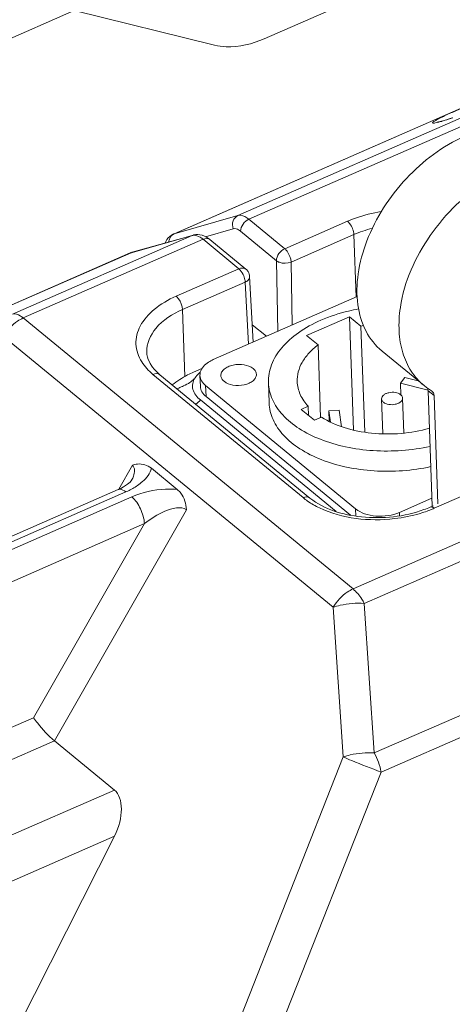
# Model space of a CAD drawing. Units: millimetres. Extents: x 7058 to 8941, y 527 to 1862.
# Drawn here: x 8221 to 8262, y 1264 to 1359 of the extents above; entities that cross this region are included whole.
import ezdxf

# ---------------------------------------------------------------- set-up
doc = ezdxf.new("R2010")
doc.units = ezdxf.units.MM
doc.layers.get('0').update_dxf_attribs({"lineweight": 18})

msp = doc.modelspace()

# ---------------------------------------------------------------- linework, layer by layer
for p, q in [((8486.993, 1463.055), (8244.177, 1356.755)), ((8235.503, 1338.095), (8378.705, 1400.786)), ((8235.582, 1338.124), (8378.781, 1400.813)), ((8206.369, 1350.844), (8226.019, 1359.447)), ((8226.019, 1359.447), (8239.428, 1356.157)), ((8275.841, 1354.829), (8241.666, 1339.868)), ((8276.873, 1354.468), (8242.711, 1339.512)), ((8260.729, 1348.777), (8260.702, 1348.772)), ((8260.767, 1348.785), (8260.729, 1348.777)), ((8260.813, 1348.795), (8260.767, 1348.785)), ((8260.866, 1348.808), (8260.813, 1348.795)), ((8260.927, 1348.823), (8260.866, 1348.808)), ((8260.994, 1348.84), (8260.927, 1348.823)), ((8261.068, 1348.86), (8260.994, 1348.84)), ((8261.157, 1348.885), (8261.068, 1348.86)), ((8261.234, 1348.907), (8261.157, 1348.885)), ((8261.352, 1348.942), (8261.234, 1348.907)), ((8261.476, 1348.98), (8261.352, 1348.942)), ((8261.607, 1349.02), (8261.476, 1348.98)), ((8261.744, 1349.064), (8261.607, 1349.02)), ((8262.035, 1349.159), (8261.744, 1349.064)), ((8262.188, 1349.21), (8262.035, 1349.159)), ((8235.582, 1338.124), (8241.666, 1339.868)), ((8242.711, 1339.512), (8246.135, 1336.698)), ((8246.135, 1336.698), (8252.133, 1339.323)), ((8235.467, 1338.079), (8235.303, 1337.988)), ((8235.508, 1338.097), (8235.467, 1338.079)), ((8237.451, 1338.006), (8237.41, 1337.995)), ((8237.636, 1338.038), (8237.451, 1338.006)), ((8237.832, 1338.045), (8237.636, 1338.038)), ((8238.037, 1338.026), (8237.832, 1338.045)), ((8238.248, 1337.976), (8238.037, 1338.026)), ((8238.574, 1337.839), (8241.222, 1338.598)), ((8241.921, 1338.362), (8245.345, 1335.548)), ((8246.737, 1335.421), (8252.735, 1338.046)), ((8252.735, 1338.046), (8252.949, 1332.073)), ((8237.298, 1337.956), (8220.115, 1330.434)), ((8238.331, 1337.595), (8221.154, 1330.075)), ((8237.298, 1337.956), (8231.455, 1336.317)), ((8237.403, 1337.993), (8231.559, 1336.354)), ((8234.764, 1337.378), (8234.702, 1337.236)), ((8234.872, 1337.564), (8234.764, 1337.378)), ((8235.003, 1337.73), (8234.872, 1337.564)), ((8235.148, 1337.873), (8235.003, 1337.73)), ((8235.303, 1337.988), (8235.148, 1337.873)), ((8237.298, 1337.956), (8237.403, 1337.993)), ((8238.455, 1337.9), (8238.248, 1337.976)), ((8241.755, 1334.78), (8238.331, 1337.595)), ((8238.657, 1337.797), (8238.455, 1337.9)), ((8238.855, 1337.669), (8238.657, 1337.797)), ((8238.994, 1337.562), (8238.855, 1337.669)), ((8242.419, 1334.747), (8238.994, 1337.562)), ((8208.583, 1326.31), (8231.379, 1336.29)), ((8208.661, 1326.338), (8231.455, 1336.317)), ((8231.417, 1336.306), (8231.378, 1336.289)), ((8231.559, 1336.354), (8231.417, 1336.306)), ((8231.455, 1336.317), (8231.559, 1336.354)), ((8245.345, 1335.548), (8245.466, 1328.797)), ((8246.737, 1335.421), (8246.845, 1329.401)), ((8235.757, 1332.155), (8241.755, 1334.78)), ((8236.36, 1330.878), (8242.357, 1333.503)), ((8242.677, 1327.576), (8242.357, 1333.503)), ((8243.12, 1327.77), (8242.783, 1334.028)), ((8253.053, 1332.119), (8239.313, 1326.104)), ((8236.36, 1330.878), (8236.589, 1324.483)), ((8257.18, 1331.082), (8257.184, 1331.113)), ((8221.154, 1330.075), (8252.658, 1304.181)), ((8252.311, 1330.19), (8248.217, 1328.398)), ((8252.311, 1330.19), (8252.699, 1319.36)), ((8253.409, 1329.288), (8252.311, 1330.19)), ((8244.383, 1328.323), (8243.03, 1329.434)), ((8253.772, 1319.152), (8253.409, 1329.288)), ((8219.264, 1328.321), (8250.769, 1302.427)), ((8248.217, 1328.398), (8249.315, 1327.496)), ((8249.563, 1320.565), (8249.315, 1327.496)), ((8259.445, 1323.614), (8255.431, 1326.913)), ((8238.228, 1325.251), (8237.434, 1324.903)), ((8247.884, 1312.905), (8233.549, 1324.687)), ((8248.548, 1312.872), (8234.213, 1324.654)), ((8237.06, 1323.905), (8236.931, 1323.824)), ((8237.174, 1323.983), (8237.06, 1323.905)), ((8237.274, 1324.059), (8237.174, 1323.983)), ((8237.36, 1324.13), (8237.274, 1324.059)), ((8237.431, 1324.195), (8237.36, 1324.13)), ((8237.488, 1324.253), (8237.431, 1324.195)), ((8237.531, 1324.302), (8237.488, 1324.253)), ((8237.561, 1324.341), (8237.531, 1324.302)), ((8237.573, 1324.358), (8237.561, 1324.341)), ((8238.073, 1323.535), (8238.035, 1324.582)), ((8244.646, 1321.963), (8244.577, 1323.897)), ((8257.622, 1324.391), (8257.199, 1323.845)), ((8258.889, 1324.071), (8257.622, 1324.391)), ((8236.363, 1323.533), (8236.362, 1323.533)), ((8236.46, 1323.577), (8236.363, 1323.533)), ((8236.632, 1323.659), (8236.46, 1323.577)), ((8236.789, 1323.742), (8236.632, 1323.659)), ((8236.931, 1323.824), (8236.789, 1323.742)), ((8238.615, 1322.567), (8238.577, 1323.614)), ((8238.577, 1323.614), (8252.912, 1311.832)), ((8257.24, 1322.711), (8257.199, 1323.845)), ((8257.199, 1323.845), (8259.823, 1323.182)), ((8260.223, 1312.08), (8259.828, 1323.128)), ((8260.401, 1322.657), (8259.828, 1323.128)), ((8238.072, 1322.239), (8251.045, 1311.577)), ((8238.615, 1322.567), (8252.407, 1311.23)), ((8255.509, 1318.996), (8255.389, 1322.347)), ((8257.508, 1319.068), (8257.388, 1322.419)), ((8260.771, 1312.32), (8260.401, 1322.657)), ((8248.375, 1321.634), (8247.706, 1321.341)), ((8247.706, 1321.341), (8248.967, 1320.304)), ((8248.406, 1320.765), (8248.375, 1321.634)), ((8251.337, 1321.279), (8250.341, 1321.204)), ((8250.377, 1320.183), (8250.341, 1321.204)), ((8250.341, 1321.204), (8250.501, 1320.122)), ((8251.573, 1319.685), (8251.337, 1321.279)), ((8248.967, 1320.304), (8249.636, 1320.597)), ((8231.582, 1315.998), (8230.272, 1313.701)), ((8233.393, 1315.72), (8235.872, 1313.682)), ((8231.431, 1314.479), (8231.353, 1314.395)), ((8231.481, 1314.542), (8231.431, 1314.479)), ((8231.508, 1314.584), (8231.481, 1314.542)), ((8231.508, 1314.584), (8231.508, 1314.585)), ((8266.411, 1314.515), (8260.413, 1311.89)), ((8202.891, 1301.713), (8230.206, 1313.671)), ((8230.473, 1313.796), (8230.206, 1313.671)), ((8230.721, 1313.929), (8230.473, 1313.796)), ((8230.929, 1314.058), (8230.721, 1313.929)), ((8231.103, 1314.18), (8230.929, 1314.058)), ((8231.244, 1314.294), (8231.103, 1314.18)), ((8231.353, 1314.395), (8231.244, 1314.294)), ((8203.636, 1301.492), (8230.95, 1313.45)), ((8231.524, 1312.979), (8204.209, 1301.021)), ((8257.088, 1311.494), (8260.196, 1312.854)), ((8224.139, 1289.669), (8236.743, 1311.757)), ((8252.658, 1304.181), (8269.835, 1311.701)), ((8252.937, 1311.143), (8252.912, 1311.832)), ((8260.313, 1312.119), (8260.041, 1312)), ((8257.1, 1311.169), (8257.088, 1311.494)), ((8232.728, 1310.425), (8205.413, 1298.467)), ((8222.145, 1291.877), (8232.728, 1310.425)), ((8253.734, 1302.802), (8270.917, 1310.325)), ((8251.728, 1288.13), (8250.769, 1302.427)), ((8254.693, 1288.505), (8253.734, 1302.802)), ((8277.487, 1298.484), (8254.693, 1288.505)), ((8278.16, 1296.673), (8255.35, 1286.688)), ((8199.354, 1281.9), (8222.145, 1291.877)), ((8200.558, 1279.345), (8224.139, 1289.669)), ((8229.862, 1284.965), (8224.139, 1289.669)), ((8251.728, 1288.13), (8216.65, 1199.261)), ((8255.35, 1286.688), (8234.996, 1235.12)), ((8229.862, 1284.965), (8196.772, 1270.479)), ((8229.871, 1280.569), (8196.927, 1266.147)), ((8199.111, 1219.72), (8229.871, 1280.569))]:
    msp.add_line(p, q)
for centre, radius, start, end in [((8276.967, 1316.211), 36.649, 113.86273, 114.81393), ((8257.24, 1362.29), 13.972, 285.84364, 286.27495), ((8255.578, 1367.922), 19.845, 286.32394, 287.59319), ((8251.869, 1379.649), 32.144, 287.57789, 288.64321), ((8235.754, 1337.523), 0.625, 105.93543, 113.20097), ((8236.097, 1337.268), 1.036, 165.50302, 176.10727), ((8237.464, 1337.366), 0.613, 100.01849, 105.70201), ((8231.614, 1335.752), 0.587, 110.0144, 113.64026), ((8231.616, 1335.746), 0.594, 105.71917, 110.01064), ((8240.751, 1333.418), 1.61, 6.96158, 11.15645), ((8256.482, 1315.665), 13.965, 101.67031, 102.71394), ((8237.33, 1328.451), 4.913, 226.84564, 230.61588), ((8230.87, 1336.093), 13.709, 291.47895, 293.61891), ((8263.165, 1328.141), 5.859, 230.58793, 234.67677), ((8263.186, 1328.171), 5.896, 234.68037, 239.14376), ((8259.931, 1322.722), 0.452, 50.57456, 59.13705), ((8227.854, 1320.525), 7.723, 293.63754, 295.17939), ((8252.085, 1318.027), 6.624, 230.64132, 235.40526), ((8255.894, 1321.489), 10.355, 290.009, 293.60674), ((8255.803, 1322.456), 11.529, 290.0331, 292.6169), ((8256.034, 1321.895), 10.921, 292.63042, 293.64002), ((8255.488, 1323.323), 12.451, 286.69139, 290.02703)]:
    msp.add_arc(centre, radius, start, end)
msp.add_ellipse((8227.994, 1281.692), major_axis=(1.592, 3.446), ratio=0.573851, start_param=-1.632082, end_param=-0.148552)
for points, knots in [([(8239.428, 1356.157), (8239.787, 1356.069), (8241.394, 1355.85), (8243.038, 1356.257), (8244.177, 1356.755)], [0, 0, 0, 0, 0.22913, 1, 1, 1, 1]), ([(8262.141, 1349.727), (8262.696, 1349.973), (8264.729, 1350.824), (8266.79, 1351.615), (8268.312, 1352.096)], [0, 0, 0, 0, 0.275704, 1, 1, 1, 1]), ([(8261.055, 1348.848), (8260.852, 1348.791), (8260.623, 1348.771), (8260.308, 1348.659), (8260.233, 1348.774), (8260.439, 1348.869), (8260.645, 1349.024), (8261.08, 1349.233), (8261.398, 1349.388), (8261.586, 1349.476)], [0, 0, 0, 0, 0.269426, 0.332344, 0.354502, 0.415304, 0.540196, 0.734947, 1, 1, 1, 1]), ([(8255.431, 1326.913), (8254.804, 1327.429), (8253.721, 1328.801), (8252.967, 1331.423), (8253.042, 1334.411), (8254.225, 1338.709), (8257.405, 1343.633), (8261.217, 1346.515), (8263.311, 1347.432)], [0, 0, 0, 0, 0.096694, 0.201417, 0.318531, 0.448036, 0.727936, 1, 1, 1, 1]), ([(8257.184, 1331.113), (8257.554, 1333.553), (8259.69, 1338.323), (8263.419, 1341.925), (8265.619, 1343.248)], [0, 0, 0, 0, 0.490113, 1, 1, 1, 1]), ([(8241.666, 1339.868), (8241.741, 1339.89), (8242.125, 1339.922), (8242.48, 1339.702), (8242.711, 1339.512)], [0, 0, 0, 0, 0.206891, 1, 1, 1, 1]), ([(8252.133, 1339.323), (8252.379, 1339.431), (8253.421, 1339.842), (8254.518, 1340.108), (8255.359, 1340.237)], [0, 0, 0, 0, 0.239892, 1, 1, 1, 1]), ([(8241.666, 1339.868), (8241.454, 1339.775), (8241.099, 1339.36), (8241.131, 1338.832), (8241.222, 1338.598)], [0, 0, 0, 0, 0.479962, 1, 1, 1, 1]), ([(8252.133, 1339.323), (8252.217, 1339.254), (8252.531, 1338.891), (8252.722, 1338.414), (8252.735, 1338.046)], [0, 0, 0, 0, 0.229138, 1, 1, 1, 1]), ([(8238.331, 1337.595), (8238.248, 1337.663), (8237.968, 1337.869), (8237.599, 1338.012), (8237.358, 1337.969)], [0, 0, 0, 0, 0.305593, 1, 1, 1, 1]), ([(8241.222, 1338.598), (8241.389, 1338.646), (8241.663, 1338.556), (8241.861, 1338.411), (8241.921, 1338.362)], [0, 0, 0, 0, 0.692866, 1, 1, 1, 1]), ([(8246.737, 1335.421), (8246.724, 1335.788), (8246.533, 1336.266), (8246.22, 1336.628), (8246.135, 1336.698)], [0, 0, 0, 0, 0.770841, 1, 1, 1, 1]), ([(8245.345, 1335.548), (8245.428, 1335.48), (8245.86, 1335.261), (8246.396, 1335.277), (8246.737, 1335.421)], [0, 0, 0, 0, 0.224248, 1, 1, 1, 1]), ([(8242.349, 1333.613), (8242.351, 1333.594), (8242.355, 1333.558), (8242.357, 1333.521), (8242.357, 1333.503)], [0, 0, 0, 0, 0.509824, 1, 1, 1, 1]), ([(8242.357, 1333.503), (8242.421, 1333.532), (8242.622, 1333.64), (8242.791, 1333.866), (8242.783, 1334.028)], [0, 0, 0, 0, 0.303675, 1, 1, 1, 1]), ([(8232.472, 1325.883), (8232.156, 1326.386), (8231.741, 1327.573), (8232.246, 1329.474), (8233.688, 1331.068), (8235.009, 1331.827), (8235.757, 1332.155)], [0, 0, 0, 0, 0.220621, 0.440945, 0.696517, 1, 1, 1, 1]), ([(8235.757, 1332.155), (8235.842, 1332.085), (8236.155, 1331.722), (8236.347, 1331.245), (8236.36, 1330.878)], [0, 0, 0, 0, 0.229138, 1, 1, 1, 1]), ([(8221.154, 1330.075), (8221.065, 1330.148), (8220.77, 1330.365), (8220.363, 1330.504), (8220.115, 1330.434)], [0, 0, 0, 0, 0.308906, 1, 1, 1, 1]), ([(8232.952, 1326.821), (8232.923, 1327.627), (8233.769, 1329.482), (8235.409, 1330.461), (8236.36, 1330.878)], [0, 0, 0, 0, 0.437276, 1, 1, 1, 1]), ([(8253.19, 1330.945), (8252.87, 1330.885), (8251.64, 1330.622), (8250.436, 1330.229), (8249.582, 1329.855)], [0, 0, 0, 0, 0.25832, 1, 1, 1, 1]), ([(8259.445, 1323.614), (8258.971, 1324.003), (8258.123, 1324.965), (8257.317, 1326.773), (8256.981, 1328.867), (8257.068, 1330.332), (8257.18, 1331.082)], [0, 0, 0, 0, 0.226039, 0.463424, 0.720262, 1, 1, 1, 1]), ([(8219.264, 1328.321), (8219.591, 1328.894), (8220.204, 1329.567), (8220.964, 1329.992), (8221.154, 1330.075)], [0, 0, 0, 0, 0.760923, 1, 1, 1, 1]), ([(8249.582, 1329.855), (8248.836, 1329.528), (8247.477, 1328.791), (8245.829, 1327.352), (8244.78, 1325.696), (8244.556, 1324.471), (8244.577, 1323.897)], [0, 0, 0, 0, 0.297168, 0.560019, 0.790344, 1, 1, 1, 1]), ([(8232.952, 1326.821), (8232.964, 1326.495), (8233.09, 1326.045), (8233.316, 1325.656), (8233.383, 1325.554)], [0, 0, 0, 0, 0.725891, 1, 1, 1, 1]), ([(8247.325, 1323.995), (8247.314, 1324.307), (8247.389, 1324.954), (8247.783, 1325.884), (8248.436, 1326.755), (8249.001, 1327.258), (8249.315, 1327.496)], [0, 0, 0, 0, 0.22415, 0.460237, 0.717237, 1, 1, 1, 1]), ([(8239.313, 1326.104), (8239.155, 1326.034), (8238.637, 1325.766), (8238.173, 1325.293), (8238.069, 1324.89)], [0, 0, 0, 0, 0.293612, 1, 1, 1, 1]), ([(8237.434, 1324.903), (8237.238, 1324.818), (8236.52, 1324.477), (8235.846, 1324.045), (8235.391, 1323.685)], [0, 0, 0, 0, 0.269558, 1, 1, 1, 1]), ([(8238.07, 1324.89), (8238.02, 1324.849), (8237.836, 1324.691), (8237.672, 1324.507), (8237.573, 1324.358)], [0, 0, 0, 0, 0.264012, 1, 1, 1, 1]), ([(8243.121, 1325.243), (8242.883, 1325.439), (8242.224, 1325.67), (8241.378, 1325.649), (8240.732, 1325.445), (8240.348, 1325.215), (8240.089, 1324.92), (8240.027, 1324.681), (8240.031, 1324.572)], [0, 0, 0, 0, 0.253908, 0.546213, 0.684689, 0.807022, 0.910408, 1, 1, 1, 1]), ([(8243.428, 1324.694), (8243.425, 1324.794), (8243.359, 1325.009), (8243.209, 1325.17), (8243.121, 1325.243)], [0, 0, 0, 0, 0.468274, 1, 1, 1, 1]), ([(8237.573, 1324.358), (8237.463, 1324.193), (8237.3, 1323.831), (8237.336, 1323.008), (8237.754, 1322.501), (8238.072, 1322.239)], [0, 0, 0, 0, 0.24863, 0.482563, 1, 1, 1, 1]), ([(8238.035, 1324.582), (8238.042, 1324.405), (8238.158, 1324.028), (8238.422, 1323.742), (8238.577, 1323.614)], [0, 0, 0, 0, 0.468279, 1, 1, 1, 1]), ([(8240.031, 1324.572), (8240.034, 1324.472), (8240.1, 1324.258), (8240.249, 1324.096), (8240.338, 1324.024)], [0, 0, 0, 0, 0.468274, 1, 1, 1, 1]), ([(8240.338, 1324.024), (8240.576, 1323.828), (8241.235, 1323.597), (8242.081, 1323.618), (8242.727, 1323.822), (8243.111, 1324.052), (8243.37, 1324.346), (8243.432, 1324.585), (8243.428, 1324.694)], [0, 0, 0, 0, 0.253908, 0.546213, 0.684689, 0.807022, 0.910408, 1, 1, 1, 1]), ([(8244.577, 1323.897), (8244.596, 1323.35), (8244.878, 1322.206), (8245.938, 1320.69), (8247.54, 1319.401), (8249.592, 1318.386), (8251.993, 1317.687), (8255.509, 1317.218), (8258.25, 1317.417), (8260.02, 1317.806)], [0, 0, 0, 0, 0.089372, 0.186836, 0.297286, 0.421811, 0.558605, 0.703962, 1, 1, 1, 1]), ([(8248.375, 1321.634), (8248.066, 1321.97), (8247.555, 1322.702), (8247.34, 1323.577), (8247.325, 1323.995)], [0, 0, 0, 0, 0.521644, 1, 1, 1, 1]), ([(8238.073, 1323.535), (8238.079, 1323.358), (8238.196, 1322.98), (8238.459, 1322.695), (8238.615, 1322.567)], [0, 0, 0, 0, 0.468279, 1, 1, 1, 1]), ([(8257.207, 1322.742), (8257.067, 1322.857), (8256.68, 1322.993), (8256.182, 1322.98), (8255.802, 1322.861), (8255.576, 1322.725), (8255.423, 1322.552), (8255.387, 1322.411), (8255.389, 1322.347)], [0, 0, 0, 0, 0.25391, 0.546216, 0.684692, 0.807026, 0.910412, 1, 1, 1, 1]), ([(8260.217, 1323.071), (8260.245, 1323.048), (8260.353, 1322.935), (8260.397, 1322.774), (8260.401, 1322.657)], [0, 0, 0, 0, 0.236401, 1, 1, 1, 1]), ([(8255.389, 1322.347), (8255.39, 1322.318), (8255.41, 1322.193), (8255.495, 1322.086), (8255.57, 1322.025)], [0, 0, 0, 0, 0.232401, 1, 1, 1, 1]), ([(8255.57, 1322.025), (8255.71, 1321.909), (8256.097, 1321.773), (8256.595, 1321.786), (8256.975, 1321.906), (8257.201, 1322.041), (8257.354, 1322.214), (8257.39, 1322.355), (8257.388, 1322.419)], [0, 0, 0, 0, 0.25391, 0.546216, 0.684692, 0.807026, 0.910412, 1, 1, 1, 1]), ([(8257.388, 1322.419), (8257.387, 1322.448), (8257.367, 1322.573), (8257.282, 1322.68), (8257.207, 1322.742)], [0, 0, 0, 0, 0.232401, 1, 1, 1, 1]), ([(8244.646, 1321.963), (8244.666, 1321.416), (8244.947, 1320.272), (8246.007, 1318.756), (8247.609, 1317.467), (8249.661, 1316.452), (8252.062, 1315.753), (8255.578, 1315.284), (8258.319, 1315.483), (8260.088, 1315.871)], [0, 0, 0, 0, 0.089372, 0.186837, 0.297285, 0.42181, 0.558603, 0.703959, 1, 1, 1, 1]), ([(8259.958, 1319.532), (8259.074, 1319.28), (8257.234, 1318.957), (8254.474, 1318.977), (8251.882, 1319.485), (8250.312, 1320.169), (8249.636, 1320.597)], [0, 0, 0, 0, 0.259313, 0.522965, 0.774482, 1, 1, 1, 1]), ([(8231.508, 1314.585), (8231.578, 1314.706), (8231.799, 1315.116), (8231.851, 1315.777), (8231.582, 1315.998)], [0, 0, 0, 0, 0.286127, 1, 1, 1, 1]), ([(8231.582, 1315.998), (8231.739, 1316.055), (8232.349, 1316.215), (8233.037, 1316.012), (8233.393, 1315.72)], [0, 0, 0, 0, 0.266258, 1, 1, 1, 1]), ([(8232.074, 1314.068), (8232.239, 1314.182), (8232.797, 1314.614), (8233.281, 1315.221), (8233.393, 1315.72)], [0, 0, 0, 0, 0.28149, 1, 1, 1, 1]), ([(8230.206, 1313.671), (8230.256, 1313.693), (8230.527, 1313.746), (8230.786, 1313.585), (8230.95, 1313.45)], [0, 0, 0, 0, 0.205195, 1, 1, 1, 1]), ([(8235.872, 1313.682), (8235.494, 1313.723), (8234.014, 1313.755), (8232.529, 1313.419), (8231.524, 1312.979)], [0, 0, 0, 0, 0.257417, 1, 1, 1, 1]), ([(8235.872, 1313.682), (8235.999, 1313.578), (8236.495, 1313.052), (8236.707, 1312.308), (8236.743, 1311.757)], [0, 0, 0, 0, 0.229344, 1, 1, 1, 1]), ([(8232.728, 1310.425), (8232.711, 1310.913), (8232.421, 1311.849), (8231.886, 1312.681), (8231.524, 1312.979)], [0, 0, 0, 0, 0.509975, 1, 1, 1, 1]), ([(8248.548, 1312.872), (8249.896, 1311.764), (8253.733, 1310.678), (8257.555, 1311.072), (8259.438, 1311.758)], [0, 0, 0, 0, 0.465572, 1, 1, 1, 1]), ([(8236.743, 1311.757), (8236.491, 1311.964), (8235.686, 1311.972), (8234.325, 1311.513), (8233.325, 1310.898), (8232.728, 1310.425)], [0, 0, 0, 0, 0.222123, 0.48062, 1, 1, 1, 1]), ([(8259.064, 1311.397), (8258.269, 1311.158), (8255.089, 1310.528), (8251.634, 1310.888), (8249.455, 1311.925)], [0, 0, 0, 0, 0.255917, 1, 1, 1, 1]), ([(8252.912, 1311.832), (8253.16, 1311.629), (8253.792, 1311.31), (8254.863, 1311.103), (8256.004, 1311.144), (8256.749, 1311.345), (8257.088, 1311.494)], [0, 0, 0, 0, 0.22067, 0.476121, 0.744629, 1, 1, 1, 1]), ([(8260.226, 1312), (8260.194, 1312.011), (8260.132, 1312.024), (8260.068, 1312.012), (8260.041, 1312)], [0, 0, 0, 0, 0.530941, 1, 1, 1, 1]), ([(8260.413, 1311.89), (8260.383, 1311.914), (8260.324, 1311.957), (8260.258, 1311.989), (8260.226, 1312)], [0, 0, 0, 0, 0.534044, 1, 1, 1, 1]), ([(8252.658, 1304.181), (8252.468, 1304.098), (8251.709, 1303.674), (8251.096, 1303.001), (8250.769, 1302.427)], [0, 0, 0, 0, 0.239076, 1, 1, 1, 1]), ([(8253.734, 1302.802), (8253.657, 1302.943), (8253.359, 1303.446), (8252.986, 1303.912), (8252.658, 1304.181)], [0, 0, 0, 0, 0.274489, 1, 1, 1, 1]), ([(8250.769, 1302.427), (8250.983, 1302.505), (8251.947, 1302.775), (8252.963, 1302.85), (8253.734, 1302.802)], [0, 0, 0, 0, 0.227789, 1, 1, 1, 1]), ([(8222.145, 1291.877), (8222.267, 1291.695), (8222.867, 1290.903), (8223.541, 1290.16), (8224.139, 1289.669)], [0, 0, 0, 0, 0.22062, 1, 1, 1, 1]), ([(8254.693, 1288.505), (8253.922, 1288.553), (8252.906, 1288.477), (8251.942, 1288.208), (8251.728, 1288.13)], [0, 0, 0, 0, 0.772211, 1, 1, 1, 1]), ([(8251.728, 1288.13), (8251.995, 1288.009), (8253.189, 1287.496), (8254.401, 1287.021), (8255.35, 1286.688)], [0, 0, 0, 0, 0.225546, 1, 1, 1, 1])]:
    msp.add_open_spline(points, degree=3, knots=knots)
for points in [[(8242.711, 1339.512), (8242.285, 1339.326), (8241.912, 1338.827), (8241.921, 1338.362)], [(8235.582, 1338.124), (8235.441, 1338.062), (8235.315, 1337.953), (8235.228, 1337.825)], [(8252.735, 1338.046), (8253.304, 1338.295), (8253.897, 1338.49), (8254.5, 1338.639)], [(8235.228, 1337.825), (8235.167, 1337.735), (8235.122, 1337.632), (8235.095, 1337.527)], [(8238.331, 1337.595), (8238.534, 1337.684), (8238.823, 1337.702), (8238.994, 1337.562)], [(8246.135, 1336.698), (8245.709, 1336.511), (8245.336, 1336.013), (8245.345, 1335.548)], [(8242.419, 1334.747), (8242.248, 1334.888), (8241.958, 1334.869), (8241.755, 1334.78)], [(8241.755, 1334.78), (8241.933, 1334.634), (8242.064, 1334.43), (8242.164, 1334.222)], [(8242.419, 1334.747), (8242.501, 1334.679), (8242.573, 1334.597), (8242.63, 1334.506)], [(8242.63, 1334.506), (8242.72, 1334.365), (8242.774, 1334.195), (8242.783, 1334.028)], [(8242.164, 1334.222), (8242.239, 1334.065), (8242.297, 1333.899), (8242.33, 1333.729)], [(8233.549, 1324.687), (8233.135, 1325.028), (8232.757, 1325.429), (8232.472, 1325.883)], [(8233.383, 1325.554), (8233.549, 1325.302), (8233.75, 1325.073), (8233.97, 1324.867)], [(8238.069, 1324.89), (8238.044, 1324.79), (8238.032, 1324.685), (8238.035, 1324.582)], [(8233.549, 1324.687), (8233.752, 1324.776), (8234.042, 1324.795), (8234.213, 1324.654)], [(8259.828, 1323.128), (8259.825, 1323.207), (8259.81, 1323.288), (8259.778, 1323.361)], [(8238.072, 1322.239), (8237.956, 1322.08), (8237.801, 1321.947), (8237.634, 1321.842)], [(8231.14, 1313.536), (8231.464, 1313.689), (8231.779, 1313.865), (8232.074, 1314.068)], [(8247.884, 1312.905), (8248.087, 1312.994), (8248.377, 1313.013), (8248.548, 1312.872)], [(8249.455, 1311.925), (8249.062, 1312.112), (8248.681, 1312.327), (8248.324, 1312.574)], [(8255.35, 1286.688), (8255.232, 1287.321), (8255, 1287.939), (8254.693, 1288.505)]]:
    msp.add_open_spline(points, degree=3)

doc.saveas('drawing.dxf')
